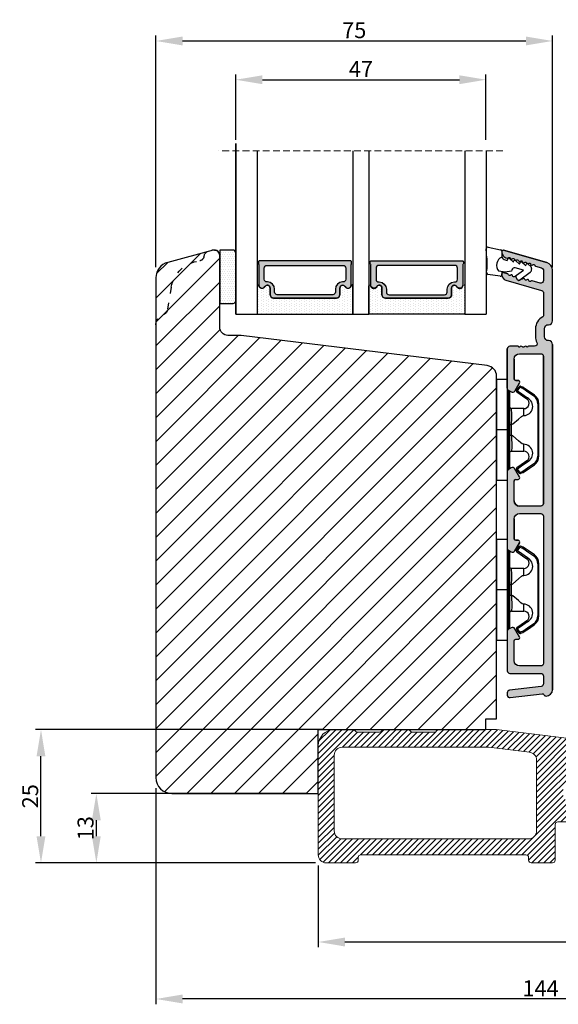
# Model space of a CAD drawing. Units: millimetres. Extents: x -603 to 4099, y -3199 to -148.
# Drawn here: x 2948 to 3049, y -2466 to -2282 of the extents above; entities that cross this region are included whole.
import ezdxf

# ---------------------------------------------------------------- set-up
doc = ezdxf.new("R2010")
doc.units = ezdxf.units.MM
doc.linetypes.add('ACAD_ISO03W100', pattern=[30, 12, -18])
doc.linetypes.add('HIDDEN', pattern=[1.905, 1.27, -0.635])
doc.layers.get('0').update_dxf_attribs({"lineweight": 0})
doc.layers.get('DEFPOINTS').update_dxf_attribs({"lineweight": 0})
for name, color, linetype, lineweight in [('05 SASH', 40, 'Continuous', 25), ('06 SASH HATCH', 40, 'Continuous', 0), ('07 GLASS', 151, 'Continuous', 25), ('09 ALUMINIUM', 55, 'Continuous', 25), ('13 GASKET', 254, 'Continuous', 25), ('14 GASKET HATCH', 254, 'Continuous', 0), ('15 CLIPS', 22, 'Continuous', 25), ('19 PV', 7, 'Continuous', 25), ('22 GLASKLODS', 22, 'Continuous', 25)]:
    doc.layers.add(name, color=color, linetype=linetype, lineweight=lineweight)
doc.styles.add('M1x1', font='arial.ttf', dxfattribs={"height": 3})
doc.dimstyles.new('M1x1', dxfattribs={"dimscale": 0, "dimtxt": 3, "dimasz": 5, "dimexe": 1, "dimexo": 2, "dimgap": 0.5, "dimtad": 1, "dimdec": 0, "dimdsep": 46, "dimtxsty": 'M1x1', "dimcen": -1, "dimclrd": 256, "dimclre": 256, "dimclrt": 256, "dimazin": 2, "dimtfac": 1, "dimtdec": 0, "dimtmove": 0, "dimatfit": 3, "dimfxl": 1, "dimtolj": 1, "dimarcsym": 0})

# ---------------------------------------------------------------- blocks, each defined once
blk = doc.blocks.new('A$C413F6CED')
at = {"layer": '05 SASH', "linetype": 'ACAD_ISO03W100', "ltscale": 0.1}
for p, q in [((-9.11, -9.04), (-9.88, -4.7)), ((-1, -16), (-1.5, -16))]:
    blk.add_line(p, q, dxfattribs=at)
for centre, radius, start, end in [((-10, -2), 2, 180, 253.3141), ((-10.86, -4.87), 1, 10, 73.3141), ((-3.2, -8), 6, 190, 263.8053), ((-3.96, -14.96), 1, 10.5825, 83.8053), ((-1.5, -14.5), 1.5, 190.5825, 270), ((-1, -15), 1, 270, 0)]:
    blk.add_arc(centre, radius, start, end, dxfattribs=at)
blk = doc.blocks.new('*D191')
at = {"lineweight": -2, "transparency": 16777216}
for p, q in [((3001.94, -2426.87), (2961.25, -2426.87)), ((2962.25, -2434.87), (2962.25, -2431.87)), ((3003.44, -2439.87), (2961.25, -2439.87))]:
    blk.add_line(p, q, dxfattribs=at)
at = {"transparency": 16777216}
for points in [[(2963.08, -2431.87), (2961.42, -2431.87), (2962.25, -2426.87)], [(2961.42, -2434.87), (2963.08, -2434.87), (2962.25, -2439.87)]]:
    blk.add_solid(points, dxfattribs=at)
at = {"layer": 'DEFPOINTS', "color": 0, "transparency": 16777216}
for p in [(2962.25, -2426.87), (3003.94, -2426.87), (3005.44, -2439.87)]:
    blk.add_point(p, dxfattribs=at)
at = {"transparency": 16777216, "insert": (2960.22, -2433.37), "char_height": 3, "attachment_point": 5, "rotation": 90, "style": 'M1x1'}
blk.add_mtext('\\A1;13', dxfattribs=at)
blk = doc.blocks.new('*D192')
at = {"lineweight": -2, "transparency": 16777216}
for p, q in [((3004.94, -2414.87), (2950.85, -2414.87)), ((2951.85, -2434.87), (2951.85, -2419.87)), ((3003.44, -2439.87), (2950.85, -2439.87))]:
    blk.add_line(p, q, dxfattribs=at)
at = {"transparency": 16777216}
for points in [[(2952.68, -2419.87), (2951.02, -2419.87), (2951.85, -2414.87)], [(2951.02, -2434.87), (2952.68, -2434.87), (2951.85, -2439.87)]]:
    blk.add_solid(points, dxfattribs=at)
at = {"layer": 'DEFPOINTS', "color": 0, "transparency": 16777216}
for p in [(2951.85, -2414.87), (3006.94, -2414.87), (3005.44, -2439.87)]:
    blk.add_point(p, dxfattribs=at)
at = {"transparency": 16777216, "insert": (2949.82, -2427.37), "char_height": 3, "attachment_point": 5, "rotation": 90, "style": 'M1x1'}
blk.add_mtext('\\A1;25', dxfattribs=at)
blk = doc.blocks.new('*D193')
at = {"lineweight": -2, "transparency": 16777216}
for p, q in [((3003.94, -2440.37), (3003.94, -2455.72)), ((3117.94, -2455.87), (3117.94, -2453.72)), ((3008.94, -2454.72), (3112.94, -2454.72))]:
    blk.add_line(p, q, dxfattribs=at)
at = {"transparency": 16777216}
for points in [[(3008.94, -2453.89), (3008.94, -2455.56), (3003.94, -2454.72)], [(3112.94, -2455.56), (3112.94, -2453.89), (3117.94, -2454.72)]]:
    blk.add_solid(points, dxfattribs=at)
at = {"layer": 'DEFPOINTS', "color": 0, "transparency": 16777216}
for p in [(3003.94, -2438.37), (3117.94, -2454.72), (3117.94, -2457.87)]:
    blk.add_point(p, dxfattribs=at)
at = {"transparency": 16777216, "insert": (3060.94, -2452.72), "char_height": 3, "attachment_point": 5, "style": 'M1x1'}
blk.add_mtext('\\A1;114', dxfattribs=at)
blk = doc.blocks.new('*D194')
at = {"lineweight": -2, "transparency": 16777216}
for p, q in [((2973.44, -2425.87), (2973.44, -2466.42)), ((3117.94, -2441.37), (3117.94, -2466.42)), ((3112.94, -2465.42), (2978.44, -2465.42))]:
    blk.add_line(p, q, dxfattribs=at)
at = {"transparency": 16777216}
for points in [[(2978.44, -2464.58), (2978.44, -2466.25), (2973.44, -2465.42)], [(3112.94, -2466.25), (3112.94, -2464.58), (3117.94, -2465.42)]]:
    blk.add_solid(points, dxfattribs=at)
at = {"layer": 'DEFPOINTS', "color": 0, "transparency": 16777216}
for p in [(2973.44, -2423.87), (3117.94, -2439.37), (2973.44, -2465.42)]:
    blk.add_point(p, dxfattribs=at)
at = {"transparency": 16777216, "insert": (3045.69, -2463.41), "char_height": 3, "attachment_point": 5, "style": 'M1x1'}
blk.add_mtext('\\A1;144', dxfattribs=at)
blk = doc.blocks.new('47 mm glas')
h = blk.add_hatch(color=256)
h.paths.add_polyline_path([(-1287.37, -1461.49), (-1287.37, -1461.17, 0.414255), (-1287.57, -1460.97), (-1304.67, -1460.97, 0.414252), (-1304.87, -1461.17), (-1304.87, -1461.49, 0.267967), (-1304.77, -1461.67), (-1304.77, -1465.52, 0.774619), (-1303.65, -1465.81, -0.774589), (-1302.67, -1466.07), (-1302.67, -1466.09), (-1302.67, -1466.09), (-1302.67, -1467.32, 0.414223), (-1302.02, -1467.97), (-1290.22, -1467.97, 0.414223), (-1289.57, -1467.32), (-1289.57, -1466.09), (-1289.57, -1466.09), (-1289.57, -1466.07, -0.774587), (-1288.6, -1465.81, 0.774619), (-1287.47, -1465.52), (-1287.47, -1461.67, 0.26796)])
h.paths.add_polyline_path([(-1266.47, -1465.52), (-1266.47, -1461.67, 0.267967), (-1266.37, -1461.49), (-1266.37, -1461.17, 0.414252), (-1266.57, -1460.97), (-1283.67, -1460.97, 0.414255), (-1283.87, -1461.17), (-1283.87, -1461.49, 0.26796), (-1283.77, -1461.67), (-1283.77, -1465.52, 0.774619), (-1282.65, -1465.81, -0.774587), (-1281.67, -1466.07), (-1281.67, -1466.09), (-1281.67, -1466.09), (-1281.67, -1467.32, 0.414223), (-1281.02, -1467.97), (-1269.22, -1467.97, 0.414223), (-1268.57, -1467.32), (-1268.57, -1466.09), (-1268.57, -1466.09), (-1268.57, -1466.07, -0.774589), (-1267.6, -1465.81, 0.774619)])
h.paths.add_polyline_path([(-1303.77, -1462.35, -0.41422), (-1303.27, -1461.85), (-1288.97, -1461.85, -0.414225), (-1288.47, -1462.35), (-1288.47, -1464.45, -0.414207), (-1288.97, -1464.95), (-1289.06, -1464.95, 0.414209), (-1290.41, -1466.3), (-1290.41, -1466.85, -0.414207), (-1290.91, -1467.35), (-1301.33, -1467.35, -0.414202), (-1301.83, -1466.85), (-1301.83, -1466.3, 0.414209), (-1303.18, -1464.95), (-1303.27, -1464.95, -0.414202), (-1303.77, -1464.45)], flags=16)
h.paths.add_polyline_path([(-1282.77, -1462.35, -0.414225), (-1282.27, -1461.85), (-1267.97, -1461.85, -0.41422), (-1267.47, -1462.35), (-1267.47, -1464.45, -0.414202), (-1267.97, -1464.95), (-1268.06, -1464.95, 0.414209), (-1269.41, -1466.3), (-1269.41, -1466.85, -0.414202), (-1269.91, -1467.35), (-1280.33, -1467.35, -0.414207), (-1280.83, -1466.85), (-1280.83, -1466.3, 0.414209), (-1282.18, -1464.95), (-1282.27, -1464.95, -0.414207), (-1282.77, -1464.45)], flags=16)
at = {"layer": '14 GASKET HATCH'}
h = blk.add_hatch(dxfattribs=at)
h.set_pattern_fill('DOTS', color=256, scale=0.3, angle=270, style=0)
h.paths.add_polyline_path([(-1287.12, -1470.97), (-1287.12, -1465.67, 0.941164), (-1287.46, -1465.65, -0.738655), (-1288.59, -1465.85, 0.78652), (-1289.57, -1466.09), (-1289.57, -1467.32, -0.414224), (-1290.22, -1467.97), (-1302.02, -1467.97, -0.414224), (-1302.67, -1467.32), (-1302.67, -1466.09, 0.78652), (-1303.66, -1465.85, -0.738655), (-1304.79, -1465.65, 0.941164), (-1305.12, -1465.67), (-1305.12, -1470.97)])
h.paths.add_polyline_path([(-1266.12, -1470.97), (-1266.12, -1465.67, 0.941164), (-1266.46, -1465.65, -0.738655), (-1267.59, -1465.85, 0.785583), (-1268.57, -1466.09), (-1268.57, -1466.09), (-1268.57, -1467.32, -0.414223), (-1269.22, -1467.97), (-1281.02, -1467.97, -0.414223), (-1281.67, -1467.32), (-1281.67, -1466.09), (-1281.67, -1466.09, 0.785583), (-1282.66, -1465.85, -0.738655), (-1283.79, -1465.65, 0.941164), (-1284.12, -1465.67), (-1284.12, -1468.32), (-1284.12, -1470.97)])
at = {"color": 7, "linetype": 'HIDDEN', "lineweight": 18}
blk.add_line((-1258.95, -1440.31), (-1312.3, -1440.31), dxfattribs=at)
at = {"layer": '07 GLASS'}
for p, q in [((-1309.12, -1440.31), (-1309.12, -1470.97)), ((-1305.12, -1440.31), (-1305.12, -1470.97)), ((-1287.12, -1440.31), (-1287.12, -1470.97)), ((-1284.12, -1440.31), (-1284.12, -1470.97)), ((-1266.12, -1440.31), (-1266.12, -1470.97)), ((-1262.12, -1440.31), (-1262.12, -1470.97)), ((-1309.12, -1470.97), (-1305.12, -1470.97)), ((-1287.12, -1470.97), (-1284.12, -1470.97)), ((-1266.12, -1470.97), (-1262.12, -1470.97))]:
    blk.add_line(p, q, dxfattribs=at)
at = {"layer": '13 GASKET'}
for points in [[(-1287.12, -1470.97), (-1287.12, -1465.67, 0.941164), (-1287.46, -1465.65, -0.738655), (-1288.59, -1465.85, 0.78652), (-1289.57, -1466.09), (-1289.57, -1467.32, -0.414225), (-1290.22, -1467.97), (-1302.02, -1467.97, -0.414225), (-1302.67, -1467.32), (-1302.67, -1466.09, 0.78652), (-1303.66, -1465.85, -0.738655), (-1304.79, -1465.65, 0.941164), (-1305.12, -1465.67), (-1305.12, -1470.97)], [(-1284.12, -1470.97), (-1284.12, -1465.67, -0.941164), (-1283.79, -1465.65, 0.738655), (-1282.66, -1465.85, -0.78652), (-1281.67, -1466.09), (-1281.67, -1467.32, 0.414225), (-1281.02, -1467.97), (-1269.22, -1467.97, 0.414225), (-1268.57, -1467.32), (-1268.57, -1466.09, -0.78652), (-1267.59, -1465.85, 0.738655), (-1266.46, -1465.65, -0.941164), (-1266.12, -1465.67), (-1266.12, -1470.97)]]:
    blk.add_lwpolyline(points, format="xyb", close=True, dxfattribs=at)
at = {"layer": '19 PV'}
for points in [[(-1290.22, -1467.97, 0.414225), (-1289.57, -1467.32), (-1289.57, -1466.07, -0.774587), (-1288.6, -1465.81, 0.774619), (-1287.47, -1465.52), (-1287.47, -1461.67, 0.26796), (-1287.37, -1461.49), (-1287.37, -1461.17, 0.414255), (-1287.57, -1460.97), (-1304.67, -1460.97, 0.414252), (-1304.87, -1461.17), (-1304.87, -1461.49, 0.267967), (-1304.77, -1461.67), (-1304.77, -1465.52, 0.774619), (-1303.65, -1465.81, -0.774589), (-1302.67, -1466.07), (-1302.67, -1467.32, 0.414225), (-1302.02, -1467.97)], [(-1281.02, -1467.97, -0.414225), (-1281.67, -1467.32), (-1281.67, -1466.07, 0.774587), (-1282.65, -1465.81, -0.774619), (-1283.77, -1465.52), (-1283.77, -1461.67, -0.26796), (-1283.87, -1461.49), (-1283.87, -1461.17, -0.414255), (-1283.67, -1460.97), (-1266.57, -1460.97, -0.414252), (-1266.37, -1461.17), (-1266.37, -1461.49, -0.267967), (-1266.47, -1461.67), (-1266.47, -1465.52, -0.774619), (-1267.6, -1465.81, 0.774589), (-1268.57, -1466.07), (-1268.57, -1467.32, -0.414225), (-1269.22, -1467.97)], [(-1303.77, -1462.35, -0.41422), (-1303.27, -1461.85), (-1288.97, -1461.85, -0.414225), (-1288.47, -1462.35), (-1288.47, -1464.45, -0.414207), (-1288.97, -1464.95), (-1289.06, -1464.95, 0.414209), (-1290.41, -1466.3), (-1290.41, -1466.85, -0.414207), (-1290.91, -1467.35), (-1301.33, -1467.35, -0.414202), (-1301.83, -1466.85), (-1301.83, -1466.3, 0.414209), (-1303.18, -1464.95), (-1303.27, -1464.95, -0.414202), (-1303.77, -1464.45)], [(-1267.47, -1462.35, 0.41422), (-1267.97, -1461.85), (-1282.27, -1461.85, 0.414225), (-1282.77, -1462.35), (-1282.77, -1464.45, 0.414207), (-1282.27, -1464.95), (-1282.18, -1464.95, -0.414209), (-1280.83, -1466.3), (-1280.83, -1466.85, 0.414207), (-1280.33, -1467.35), (-1269.91, -1467.35, 0.414202), (-1269.41, -1466.85), (-1269.41, -1466.3, -0.414209), (-1268.06, -1464.95), (-1267.97, -1464.95, 0.414202), (-1267.47, -1464.45)]]:
    blk.add_lwpolyline(points, format="xyb", close=True, dxfattribs=at)
blk = doc.blocks.new('*D196')
at = {"lineweight": -2, "transparency": 16777216}
for p, q in [((2988.44, -2304.21), (2988.44, -2291.9)), ((2993.44, -2292.9), (3030.44, -2292.9)), ((3035.44, -2304.21), (3035.44, -2291.9))]:
    blk.add_line(p, q, dxfattribs=at)
at = {"transparency": 16777216}
for points in [[(2993.44, -2292.07), (2993.44, -2293.73), (2988.44, -2292.9)], [(3030.44, -2293.73), (3030.44, -2292.07), (3035.44, -2292.9)]]:
    blk.add_solid(points, dxfattribs=at)
at = {"layer": 'DEFPOINTS', "color": 0, "transparency": 16777216}
for p in [(3035.44, -2292.9), (2988.44, -2306.21), (3035.44, -2306.21)]:
    blk.add_point(p, dxfattribs=at)
at = {"transparency": 16777216, "insert": (3011.94, -2290.9), "char_height": 3, "attachment_point": 5, "style": 'M1x1'}
blk.add_mtext('\\A1;47', dxfattribs=at)
blk = doc.blocks.new('sdasdasdDD1')
blk.add_line((-3.43, 1.29), (-3.46, -0.76))
at = {"layer": '13 GASKET'}
for p, q in [((-3.43, 1.29), (-3.54, 3.04)), ((-3.18, 3.36), (-0.84, 2.9)), ((-0.6, 2.61), (-0.6, 1.45)), ((0, 0.97), (0.41, 0.86)), ((0.41, 0.86), (0.49, 1.14)), ((0.82, 1.23), (1.56, 0.53)), ((1.56, 0.53), (1.64, 0.81)), ((1.97, 0.9), (2.71, 0.2)), ((2.71, 0.2), (2.8, 0.48)), ((3.13, 0.57), (3.87, -0.14)), ((3.87, -0.14), (3.95, 0.15)), ((4.28, 0.24), (4.89, -0.34)), ((-3.47, -1.43), (-3.46, -0.76)), ((-0.94, -2.08), (-3.22, -1.73)), ((-0.01, -1.31), (-1.19, -1.11)), ((-0.6, -1.21), (-0.6, -1.78)), ((1.19, -1.14), (-0.01, -1.31)), ((1.27, -0.85), (1.19, -1.14)), ((3.44, -0.95), (1.89, -0.5)), ((2.12, -1.91), (3.44, -0.95)), ((4.69, -1.39), (2.77, -2.8)), ((4.97, -0.64), (4.8, -1.23)), ((2.35, -2.74), (2.06, -2.33))]:
    blk.add_line(p, q, dxfattribs=at)
for centre, radius, start, end in [((-3.24, 3.06), 0.3, 79.0287, 183.7861), ((-0.9, 2.61), 0.3, 359, 79.0287), ((0, 0), 1.62, 112.5405, 223.0542), ((0, 0), 1.62, 112.5405, 223.0542), ((0.28, 1.93), 1, 205.8358, 254.0168), ((0.68, 1.09), 0.2, 46.2991, 164.0426), ((1.83, 0.76), 0.2, 46.2989, 164.0423), ((2.99, 0.43), 0.2, 46.2986, 164.0421), ((4.14, 0.1), 0.2, 46.2996, 164.0431), ((-3.17, -1.43), 0.3, 179, 261.3147), ((-0.9, -1.78), 0.3, 261.3147, 0), ((1.75, -0.99), 0.5, 73.9886, 163.9886), ((4.51, -1.15), 0.3, 306.3058, 344), ((4.68, -0.56), 0.3, 344, 46.2597), ((2.3, -2.16), 0.3, 126.2994, 216.3488), ((2.6, -2.56), 0.3, 216.3488, 306.3058)]:
    blk.add_arc(centre, radius, start, end, dxfattribs=at)
blk = doc.blocks.new('b')
at = {"layer": '15 CLIPS'}
for p, q in [((1725.67, -2993.35), (1725.67, -2991.35)), ((1744.67, -2991.35), (1725.67, -2991.35)), ((1735.17, -2993.35), (1735.17, -2991.35)), ((1744.67, -2991.35), (1744.67, -2993.35)), ((1735.17, -2993.35), (1725.67, -2993.35)), ((1744.67, -2993.35), (1735.17, -2993.35)), ((1727.77, -2995.08), (1727.88, -2995.25)), ((1727.97, -2993.55), (1735.17, -2993.55)), ((1735.17, -2993.75), (1728.17, -2993.75)), ((1731.17, -2994.15), (1731.17, -2996.45)), ((1734.16, -2993.75), (1734.16, -2994.15)), ((1734.16, -2994.15), (1736.19, -2994.15)), ((1735.17, -2993.55), (1742.37, -2993.55)), ((1742.17, -2993.75), (1735.17, -2993.75)), ((1736.19, -2993.75), (1736.19, -2994.15)), ((1739.17, -2996.45), (1739.17, -2994.15)), ((1742.47, -2995.25), (1742.58, -2995.08)), ((1731.17, -2996.45), (1732.48, -2996.45)), ((1737.87, -2996.45), (1739.17, -2996.45)), ((1740.07, -2999.1), (1730.28, -2999.1)), ((1730.28, -2999.1), (1730.28, -2999.3)), ((1730.28, -2999.3), (1740.07, -2999.3)), ((1740.07, -2999.1), (1740.07, -2999.3))]:
    blk.add_line(p, q, dxfattribs=at)
at = {"layer": '15 CLIPS', "flags": 128}
for points in [[(1727.77, -2995.08), (1727.37, -2995.36), (1727.06, -2995.57)], [(1727.17, -2995.74), (1727.57, -2995.46), (1727.88, -2995.25)], [(1727.88, -2995.25), (1728.61, -2996.3), (1729.19, -2997.13)], [(1729.35, -2997.02), (1728.62, -2995.96), (1728.04, -2995.13)], [(1734.16, -2994.15), (1734.16, -2994.15), (1733.51, -2994.16), (1732.58, -2994.18), (1731.83, -2994.18), (1731.34, -2994.17), (1731.17, -2994.15), (1731.17, -2994.15)], [(1732.48, -2996.45), (1732.55, -2996.17), (1732.72, -2995.88), (1733.13, -2995.44), (1734.06, -2994.42), (1734.16, -2994.15)], [(1736.19, -2994.15), (1736.29, -2994.42), (1737.22, -2995.44), (1737.71, -2996), (1737.83, -2996.23), (1737.87, -2996.45)], [(1742.3, -2995.13), (1741.57, -2996.19), (1741, -2997.02)], [(1741.16, -2997.13), (1741.89, -2996.08), (1742.47, -2995.25)], [(1742.47, -2995.25), (1742.4, -2995.2), (1742.34, -2995.16), (1742.31, -2995.14), (1742.3, -2995.13)], [(1742.47, -2995.25), (1742.86, -2995.52), (1743.17, -2995.74)], [(1743.29, -2995.57), (1742.89, -2995.3), (1742.58, -2995.08)], [(1727.17, -2995.74), (1727.1, -2995.76), (1727.03, -2995.79), (1727, -2995.8), (1726.99, -2995.8)], [(1726.99, -2995.8), (1727.09, -2996.09), (1727.17, -2996.32)], [(1727.17, -2995.74), (1727.13, -2995.67), (1727.09, -2995.61), (1727.07, -2995.58), (1727.06, -2995.57)], [(1727.36, -2996.25), (1727.26, -2995.96), (1727.17, -2995.74)], [(1727.36, -2996.25), (1727.28, -2996.28), (1727.21, -2996.3), (1727.18, -2996.31), (1727.17, -2996.32)], [(1727.17, -2996.32), (1727.18, -2996.34), (1727.19, -2996.36)], [(1727.36, -2996.25), (1727.29, -2996.3), (1727.23, -2996.34), (1727.2, -2996.36), (1727.19, -2996.36)], [(1727.19, -2996.36), (1728, -2997.53), (1728.63, -2998.44)], [(1728.8, -2998.32), (1727.99, -2997.16), (1727.36, -2996.25)], [(1741.16, -2997.13), (1741.1, -2997.09), (1741.07, -2997.07), (1741.04, -2997.05), (1741.02, -2997.04), (1741.01, -2997.03), (1741, -2997.02)], [(1742.99, -2996.25), (1742.18, -2997.41), (1741.55, -2998.32)], [(1741.72, -2998.44), (1742.52, -2997.28), (1743.15, -2996.36)], [(1743.17, -2995.74), (1743.07, -2996.02), (1742.99, -2996.25)], [(1742.99, -2996.25), (1743.07, -2996.28), (1743.14, -2996.3), (1743.17, -2996.31), (1743.18, -2996.32)], [(1743.15, -2996.36), (1743.17, -2996.34), (1743.18, -2996.32)], [(1743.17, -2995.74), (1743.22, -2995.67), (1743.26, -2995.61), (1743.28, -2995.58), (1743.29, -2995.57)], [(1743.17, -2995.74), (1743.25, -2995.76), (1743.32, -2995.79), (1743.35, -2995.8), (1743.36, -2995.8)], [(1743.18, -2996.32), (1743.28, -2996.03), (1743.36, -2995.8)], [(1728.8, -2998.32), (1728.74, -2998.37), (1728.71, -2998.39), (1728.68, -2998.41), (1728.66, -2998.42), (1728.65, -2998.43), (1728.63, -2998.44)], [(1741.55, -2998.32), (1741.61, -2998.37), (1741.64, -2998.39), (1741.67, -2998.41), (1741.69, -2998.42), (1741.7, -2998.43), (1741.72, -2998.44)]]:
    blk.add_lwpolyline(points, dxfattribs=at)
at = {"layer": '15 CLIPS'}
for centre, radius, start, end in [((1727.77, -2993.55), 0.2, 359.9761, 90.0164), ((1742.57, -2993.55), 0.2, 89.9956, 179.9947), ((1727.88, -2995.25), 0.2, 34.7392, 124.7514), ((1676.56, -2921.09), 90.18, 304.6842, 304.8113), ((1728.17, -2993.55), 0.2, 180.0071, 270.0025), ((1730.77, -2994.15), 0.4, 0.0062, 89.9949), ((1737.68, -2967.45), 26.74, 266.7964, 273.2036), ((1739.57, -2994.15), 0.4, 90.0051, 179.9938), ((1742.17, -2993.55), 0.2, 269.9854, 0.0221), ((1742.47, -2995.25), 0.2, 55.247, 145.2623), ((1727.17, -2995.74), 0.2, 124.7426, 199.7692), ((1730.75, -2996.4), 1.73, 204.9766, 358.4963), ((1658.8, -2895.49), 123.64, 304.7014, 304.7941), ((1730.17, -2996.45), 1, 214.7471, 359.9994), ((1739.6, -2996.4), 1.73, 181.605, 334.9221), ((1740.17, -2996.45), 1, 180.0019, 325.2516), ((1664.02, -3110.26), 138.69, 55.211, 55.2936), ((1743.17, -2995.74), 0.2, 340.263, 55.2253), ((1730.28, -2997.3), 2, 214.7451, 270.002), ((1730.28, -2997.3), 1.8, 214.7737, 269.9737), ((1740.07, -2997.3), 1.8, 270.0298, 325.2228), ((1740.07, -2997.3), 2, 270.0019, 325.2511)]:
    blk.add_arc(centre, radius, start, end, dxfattribs=at)
blk = doc.blocks.new('*D197')
at = {"lineweight": -2, "transparency": 16777216}
for p, q in [((2973.44, -2328.08), (2973.44, -2284.63)), ((2978.44, -2285.63), (3042.94, -2285.63)), ((3047.94, -2328.08), (3047.94, -2284.63))]:
    blk.add_line(p, q, dxfattribs=at)
at = {"transparency": 16777216}
for points in [[(2978.44, -2284.79), (2978.44, -2286.46), (2973.44, -2285.63)], [(3042.94, -2286.46), (3042.94, -2284.79), (3047.94, -2285.63)]]:
    blk.add_solid(points, dxfattribs=at)
at = {"layer": 'DEFPOINTS', "color": 0, "transparency": 16777216}
for p in [(3047.94, -2285.63), (2973.44, -2330.08), (3047.94, -2330.08)]:
    blk.add_point(p, dxfattribs=at)
at = {"transparency": 16777216, "insert": (3010.69, -2283.6), "char_height": 3, "attachment_point": 5, "style": 'M1x1'}
blk.add_mtext('\\A1;75', dxfattribs=at)

msp = doc.modelspace()

# ---------------------------------------------------------------- hatches: boundary and pattern name
h = msp.add_hatch()
h.set_pattern_fill('ANSI31', color=256, scale=0.25, style=0)
h.set_pattern_definition([(45, (375.2823, 0), (-0.561266, 0.561266), [])])
h.paths.add_polyline_path([(3054.9429, -2424.3213), (3054.9429, -2418.3455), (3054.9429, -2418.3416, 0.3781057), (3053.6257, -2416.8567), (3037.4429, -2414.8697), (3035.4429, -2414.8697), (3026.6089, -2414.8697), (3026.6082, -2414.8697, 0.26758439), (3026.1759, -2415.1197, -0.26794919), (3025.7429, -2415.3697), (3021.6089, -2415.3697, -0.26794919), (3021.1759, -2415.1197, 0.26794863), (3020.7429, -2414.8697), (3016.3089, -2414.8697, 0.26794919), (3015.8759, -2415.1197, -0.26794919), (3015.4429, -2415.3697), (3011.3089, -2415.3697, -0.26794919), (3010.8759, -2415.1197, 0.26794704), (3010.4429, -2414.8697), (3006.9429, -2414.8697, 0.41421307), (3003.9429, -2417.8697), (3003.9429, -2438.3697, 0.41421356), (3005.4429, -2439.8697), (3010.9429, -2439.8697, 0.41421356), (3011.4429, -2439.3697), (3011.4429, -2438.8697, -0.41421356), (3011.9429, -2438.3697), (3042.9429, -2438.3697, -0.41421356), (3043.4429, -2438.8697), (3043.4429, -2439.3697, 0.41421356), (3043.9429, -2439.8697), (3047.9429, -2439.8697, 0.41421356), (3048.4429, -2439.3697), (3048.4429, -2432.6829), (3048.4429, -2432.6697, -0.41421356), (3048.9429, -2432.1697), (3051.9429, -2432.1697, -0.41421356), (3052.4429, -2432.6697), (3052.4429, -2432.6829), (3052.4429, -2439.3697, 0.41421356), (3052.9429, -2439.8697), (3057.4429, -2439.8697, 0.41421356), (3057.9429, -2439.3697), (3057.9429, -2436.1738, -0.44784536), (3058.4995, -2435.677), (3081.4995, -2438.2975, -0.38136299), (3081.9429, -2438.7943), (3081.9429, -2439.3697, 0.41421291), (3082.4429, -2439.8697), (3085.4429, -2439.8697, 0.41421427), (3085.9429, -2439.3697), (3085.9429, -2438.8697, -0.41421356), (3086.4429, -2438.3697), (3089.4429, -2438.3697, -0.41421356), (3089.9429, -2438.8697), (3089.9429, -2439.3697, 0.41421358), (3090.4429, -2439.8697), (3098.4429, -2439.8697, 0.41421354), (3098.9429, -2439.3697), (3098.9429, -2438.8697, -0.41421337), (3099.4429, -2438.3697), (3109.4429, -2438.3697, -0.41421376), (3109.9429, -2438.8697), (3109.9429, -2439.3697, 0.41421356), (3110.4429, -2439.8697), (3117.4429, -2439.8697, 0.41421356), (3117.9429, -2439.3697), (3117.9429, -2438.4995), (3117.9429, -2437.6582), (3117.9429, -2437.6559, 0.37754928), (3117.5038, -2437.1619), (3082.8819, -2432.9109, -0.37886611), (3082.4429, -2432.4146), (3082.4429, -2432.2751, 0.37886611), (3082.0038, -2431.7788), (3055.8033, -2428.5618, -0.24871137), (3055.4194, -2428.2934, 0.2815015), (3054.9743, -2428.0213), (3050.4429, -2428.0213, -0.41421356), (3049.9429, -2427.5213), (3049.9429, -2425.3213, -0.41421356), (3050.4429, -2424.8213), (3054.4429, -2424.8213, 0.41286451), (3054.9429, -2424.3236)])
h.paths.add_polyline_path([(3006.9429, -2433.8697), (3006.9429, -2419.6697, -0.41421356), (3008.4429, -2418.1697), (3036.0103, -2418.1697), (3043.6257, -2419.1048, -0.37886611), (3044.9429, -2420.5936), (3044.9429, -2433.8697, -0.41421356), (3043.4429, -2435.3697), (3008.4429, -2435.3697, -0.41421356)], flags=16)
at = {"layer": '06 SASH HATCH'}
h = msp.add_hatch(dxfattribs=at)
h.set_pattern_fill('ANSI31', color=256, style=0)
h.set_pattern_definition([(45, (131.689, -1556.599), (-2.245064, 2.245064), [])])
h.paths.add_polyline_path([(3037.4429, -2412.8697), (3037.4429, -2348.5328, 0.37886611), (3035.6866, -2346.5477), (2989.4429, -2340.8697), (2986.9429, -2340.8697, -0.41421356), (2985.4429, -2339.3697), (2985.4429, -2325.8697, 0.41421356), (2984.4429, -2324.8697, 0.06554346), (2984.184, -2324.9038), (2982.9681, -2325.2296, 0.17133164), (2982.4684, -2326.0942, -0.33082903), (2981.5933, -2326.9048, 0.33365115), (2976.3319, -2331.8278), (2975.5663, -2336.1697, -0.28350938), (2974.8686, -2336.9539, 0.33127089), (2973.4429, -2338.8697), (2973.4429, -2423.8697, 0.41421356), (2976.4429, -2426.8697), (3003.9429, -2426.8697), (3003.9429, -2414.8697), (3035.4429, -2414.8697), (3035.4429, -2412.8697)])
h.paths.add_polyline_path([(2976.3319, -2331.8278, -0.33365115), (2981.5933, -2326.9048, 0.33082903), (2982.4684, -2326.0942, -0.17133164), (2982.9681, -2325.2296), (2975.6664, -2327.1861, 0.33945426), (2973.4429, -2330.0839), (2973.4429, -2338.8697, -0.33127089), (2974.8686, -2336.9539, 0.28350938), (2975.5663, -2336.1697)], flags=16)
at = {"layer": '09 ALUMINIUM'}
msp.add_hatch(color=256, dxfattribs=at).paths.add_polyline_path([(3047.9429, -2342.6197, 0.41421356), (3047.1929, -2341.8697, -0.41421356), (3046.4429, -2341.1197), (3046.4429, -2339.6197, -0.41421356), (3047.1929, -2338.8697, 0.41421356), (3047.9429, -2338.1197), (3047.9429, -2328.6419, 0.32787341), (3046.8911, -2327.2105), (3046.8883, -2327.2097), (3046.8563, -2327.2005), (3038.7618, -2324.8794, 0.49858161), (3038.4429, -2325.1197), (3038.4429, -2325.3348, 0.33459532), (3039.1672, -2326.296), (3039.4122, -2326.3663, 0.28871552), (3039.6374, -2326.3008, -0.62994079), (3040.0189, -2326.4102, 0.62994079), (3040.4004, -2326.5196, -0.62994079), (3040.7819, -2326.629, 0.14690978), (3040.838, -2326.7425, -0.24066488), (3041.0124, -2326.7946), (3041.0181, -2326.8), (3041.0289, -2326.8103, 0.17889373), (3041.1634, -2326.7384, -0.62994079), (3041.5449, -2326.8478, 0.62994079), (3041.9264, -2326.9572, -0.62994079), (3042.3079, -2327.0666, 0.62994079), (3042.6893, -2327.176, -0.62994079), (3043.0708, -2327.2853, 0.15908696), (3043.1342, -2327.4063, -0.2552771), (3043.3195, -2327.4561), (3043.3256, -2327.462), (3043.3286, -2327.4649, 0.16605696), (3043.4523, -2327.3947, -0.62994079), (3043.8338, -2327.5041, 0.62994079), (3044.2153, -2327.6135, -0.62994079), (3044.5968, -2327.7229, 0.28871552), (3044.7531, -2327.8978), (3045.3269, -2328.0623), (3045.9007, -2328.2268, -0.32296899), (3046.2429, -2328.7013), (3046.2429, -2330.5738, -0.49858161), (3045.6051, -2331.0544), (3044.1114, -2330.6266, 0.28871552), (3043.8862, -2330.6921, -0.62994079), (3043.5047, -2330.5827, 0.62994079), (3043.1232, -2330.4733, -0.62994079), (3042.7417, -2330.3639, 0.62994079), (3042.3602, -2330.2545, -0.35730732), (3042.0849, -2330.2986), (3042.0003, -2330.3607), (3041.8128, -2330.4985, -0.41399333), (3041.3935, -2330.4345), (3041.0972, -2330.0318), (3041.0971, -2330.0318, -0.25145936), (3041.0571, -2329.7508, 0.28565194), (3040.8343, -2329.8169, -0.62994079), (3040.4528, -2329.7075, 0.62994079), (3040.0713, -2329.5982, -0.62994079), (3039.6898, -2329.4888, 0.28871552), (3039.5335, -2329.3139), (3038.7618, -2329.0926, 0.49858161), (3038.4429, -2329.3329), (3038.4429, -2329.4782), (3038.4429, -2329.548, 0.33459532), (3039.1672, -2330.5093), (3045.9007, -2332.4401, -0.32296899), (3046.2429, -2332.9145), (3046.2429, -2337.2323, -0.28807144), (3046.1297, -2337.4124, 0.28807144), (3044.7429, -2339.6197), (3044.7429, -2341.1212, 0.11444446), (3044.993, -2342.1996, -0.55496587), (3044.544, -2342.9197), (3043.4452, -2342.9197, 0.41421356), (3043.2452, -2343.1197), (3043.128, -2343.1197, 0.59883665), (3042.6052, -2343.0397, -0.23606798), (3042.4452, -2343.1197, -0.23606798), (3042.2852, -2343.0397, 0.59883665), (3041.7623, -2343.1197), (3041.6452, -2343.1197, 0.41421356), (3041.4452, -2342.9197), (3039.9429, -2342.9197, 0.41421356), (3039.4429, -2343.4197), (3039.4429, -2350.781, 0.26794919), (3039.6929, -2351.2141), (3040.1929, -2351.5027, 0.41421356), (3040.8759, -2351.3197), (3041.7494, -2349.8068, 0.57735027), (3041.4681, -2349.3197), (3041.0429, -2349.3197, -0.41421356), (3040.7429, -2349.0197), (3040.7429, -2345.3197, -0.41421356), (3041.7429, -2344.3197), (3045.7429, -2344.3197, -0.41421356), (3046.2429, -2344.8197), (3046.2429, -2372.4197, -0.41421356), (3045.7429, -2372.9197), (3041.7429, -2372.9197, -0.41421356), (3040.7429, -2371.9197), (3040.7429, -2368.2197, -0.41421356), (3041.0429, -2367.9197), (3041.4681, -2367.9197, 0.57735027), (3041.7494, -2367.4326), (3040.8759, -2365.9197, 0.41421356), (3040.1929, -2365.7367), (3039.6929, -2366.0254, 0.26794919), (3039.4429, -2366.4584), (3039.4429, -2380.781, 0.26794919), (3039.6929, -2381.2141), (3039.9042, -2381.3361), (3040.1929, -2381.5027, 0.41421356), (3040.8759, -2381.3197), (3041.7494, -2379.8068, 0.57735027), (3041.4681, -2379.3197), (3041.0429, -2379.3197, -0.41421356), (3040.7429, -2379.0197), (3040.7429, -2375.3197, -0.41421356), (3041.7429, -2374.3197), (3045.7429, -2374.3197, -0.41421356), (3046.2429, -2374.8197), (3046.2429, -2402.4197, -0.41421356), (3045.7429, -2402.9197), (3041.7429, -2402.9197, -0.41421356), (3040.7429, -2401.9197), (3040.7429, -2398.2197, -0.41421356), (3041.0429, -2397.9197), (3041.4681, -2397.9197, 0.57735027), (3041.7494, -2397.4326), (3040.876, -2395.92), (3040.8759, -2395.9197, 0.41421356), (3040.1929, -2395.7367), (3039.6929, -2396.0254, 0.26794919), (3039.4429, -2396.4584), (3039.4429, -2403.8197, 0.41421356), (3039.9429, -2404.3197), (3045.7429, -2404.3197, -0.41421356), (3046.2429, -2404.8197), (3046.2429, -2406.2473, -0.37886611), (3045.8038, -2406.7436), (3042.8446, -2407.107), (3039.8819, -2407.4707, 0.37886611), (3039.4429, -2407.967), (3039.4429, -2408.37, 0.45046715), (3040.0038, -2408.8663), (3045.9936, -2408.1308, -0.31696499), (3046.2983, -2408.294, 0.28455232), (3046.7468, -2408.5697, 0.41325216), (3047.9429, -2407.3697)])
at = {"layer": '14 GASKET HATCH', "linetype": 'ByBlock'}
h = msp.add_hatch(dxfattribs=at)
h.set_pattern_fill('DOTS', color=256, scale=0.25, angle=360, style=0)
h.set_pattern_definition([(360, (-325.12534, -1570.80478), (0.1984375, 0.396875), [0, -0.396875])])
h.paths.add_polyline_path([(2988.4429, -2325.3697), (2988.4429, -2334.3697, -0.41421356), (2987.9429, -2334.8697), (2985.4429, -2334.8697), (2985.4429, -2324.9129), (2985.4429, -2324.8697), (2987.9429, -2324.8697, -0.41421356)])

# ---------------------------------------------------------------- linework, layer by layer
at = {"color": 4, "lineweight": -2}
for p, q in [((3038.7618, -2324.8794), (3046.8563, -2327.2005)), ((3038.7618, -2324.8794), (3046.8911, -2327.2105)), ((3038.4429, -2329.548), (3038.4429, -2329.3329)), ((3038.7618, -2329.0926), (3039.5335, -2329.3139)), ((3047.9429, -2342.6197), (3047.9429, -2407.3697)), ((3039.4429, -2350.781), (3039.4429, -2343.4197)), ((3046.2429, -2372.4197), (3046.2429, -2344.8197)), ((3040.7429, -2345.3197), (3040.7429, -2349.0197)), ((3041.7494, -2349.8068), (3040.8759, -2351.3197)), ((3041.0429, -2349.3197), (3041.4681, -2349.3197)), ((3040.1929, -2351.5027), (3039.6929, -2351.2141)), ((3039.4429, -2366.4584), (3039.4429, -2380.781)), ((3040.1929, -2365.7367), (3039.6929, -2366.0254)), ((3041.7494, -2367.4326), (3040.8759, -2365.9197)), ((3040.7429, -2371.9197), (3040.7429, -2368.2197)), ((3041.0429, -2367.9197), (3041.4681, -2367.9197)), ((3040.7429, -2375.3197), (3040.7429, -2379.0197)), ((3046.2429, -2374.8197), (3046.2429, -2402.4197)), ((3041.7494, -2379.8068), (3040.8759, -2381.3197)), ((3041.0429, -2379.3197), (3041.4681, -2379.3197)), ((3041.7494, -2397.4326), (3040.8759, -2395.9197))]:
    msp.add_line(p, q, dxfattribs=at)
msp.add_line((3039.4429, -2350.781), (3039.4429, -2366.4584))
msp.add_lwpolyline([(3053.6257, -2416.8567), (3037.4429, -2414.8697), (3035.4429, -2414.8697), (3026.6089, -2414.8697), (3026.6082, -2414.8697, 0.26758439), (3026.1759, -2415.1197, -0.26794919), (3025.7429, -2415.3697), (3021.6089, -2415.3697, -0.26794919), (3021.1759, -2415.1197, 0.26794863), (3020.7429, -2414.8697), (3016.3089, -2414.8697, 0.26794919), (3015.8759, -2415.1197, -0.26794919), (3015.4429, -2415.3697), (3011.3089, -2415.3697, -0.26794919), (3010.8759, -2415.1197, 0.26794704), (3010.4429, -2414.8697), (3006.9429, -2414.8697, 0.41421307), (3003.9429, -2417.8697), (3003.9429, -2438.3697, 0.41421356), (3005.4429, -2439.8697), (3010.9429, -2439.8697, 0.41421356), (3011.4429, -2439.3697), (3011.4429, -2438.8697, -0.41421356), (3011.9429, -2438.3697), (3042.9429, -2438.3697, -0.41421356), (3043.4429, -2438.8697), (3043.4429, -2439.3697, 0.41421356), (3043.9429, -2439.8697), (3047.9429, -2439.8697, 0.41421356), (3048.4429, -2439.3697), (3048.4429, -2432.6829), (3048.4429, -2432.6697, -0.41421356), (3048.9429, -2432.1697), (3051.9429, -2432.1697, -0.41421356)], format="xyb")
msp.add_lwpolyline([(3006.9429, -2433.8697), (3006.9429, -2419.6697, -0.41421356), (3008.4429, -2418.1697), (3036.0103, -2418.1697), (3043.6257, -2419.1048, -0.37886611), (3044.9429, -2420.5936), (3044.9429, -2433.8697, -0.41421356), (3043.4429, -2435.3697), (3008.4429, -2435.3697, -0.41421356)], format="xyb", close=True)
for centre, radius, start, end in [((3039.4429, -2325.3348), 1, 180, 254), ((3038.6929, -2329.3329), 0.25, 74, 180), ((3039.4429, -2329.548), 1, 180, 254), ((3041.0429, -2349.0197), 0.3, 180, 270), ((3041.4681, -2349.6444), 0.3247, 330, 90), ((3039.9429, -2350.781), 0.5, 180, 240), ((3040.4429, -2351.0697), 0.5, 240, 330), ((3039.9429, -2366.4584), 0.5, 120, 180), ((3040.4429, -2366.1697), 0.5, 30, 120), ((3041.0429, -2368.2197), 0.3, 90, 180), ((3041.4681, -2367.595), 0.3247, 270, 30), ((3041.7429, -2371.9197), 1, 180, 270), ((3041.0429, -2379.0197), 0.3, 180, 270), ((3041.4681, -2379.6444), 0.3247, 330, 90), ((3040.4429, -2381.0697), 0.5, 240, 330), ((3040.4429, -2396.1697), 0.5, 30, 120)]:
    msp.add_arc(centre, radius, start, end, dxfattribs=at)
at = {"layer": '05 SASH'}
msp.add_lwpolyline([(3037.4429, -2412.8697), (3037.4429, -2348.5328, 0.37886611), (3035.6866, -2346.5477), (2989.4429, -2340.8697), (2986.9429, -2340.8697, -0.41421356), (2985.4429, -2339.3697), (2985.4429, -2325.8697, 0.49314543), (2984.184, -2324.9038), (2975.6664, -2327.1861, 0.33945426), (2973.4429, -2330.0839), (2973.4429, -2423.8697, 0.41421356), (2976.4429, -2426.8697), (3003.9429, -2426.8697), (3003.9429, -2414.8697), (3035.4429, -2414.8697), (3035.4429, -2412.8697)], format="xyb", close=True, dxfattribs=at)
at = {"layer": '07 GLASS'}
for p, q in [((2988.4429, -2336.8697), (2988.4429, -2304.8697)), ((2988.4429, -2304.8697), (2988.4429, -2336.8697)), ((2988.4429, -2336.8697), (2988.4429, -2304.8697)), ((2988.4429, -2304.8697), (2988.4429, -2336.8697))]:
    msp.add_line(p, q, dxfattribs=at)
at = {"layer": '09 ALUMINIUM'}
msp.add_lwpolyline([(3047.9429, -2407.3697), (3047.9429, -2342.6197, 0.41421356), (3047.1929, -2341.8697, -0.41421356), (3046.4429, -2341.1197), (3046.4429, -2339.6197, -0.41421356), (3047.1929, -2338.8697, 0.41421356), (3047.9429, -2338.1197), (3047.9429, -2328.6419, 0.32787341), (3046.8911, -2327.2105), (3046.8563, -2327.2005), (3038.7618, -2324.8794, 0.49858161), (3038.4429, -2325.1197), (3038.4429, -2325.3348, 0.33459532), (3039.1672, -2326.296), (3039.4122, -2326.3663, 0.28871552), (3039.6374, -2326.3008, -0.62994079), (3040.0189, -2326.4102, 0.62994079), (3040.4004, -2326.5196, -0.62994079), (3040.7819, -2326.629, 0.14690978), (3040.838, -2326.7425, -0.24066488), (3041.0124, -2326.7946), (3041.0289, -2326.8103, 0.17889373), (3041.1634, -2326.7384, -0.62994079), (3041.5449, -2326.8478, 0.62994079), (3041.9264, -2326.9572, -0.62994079), (3042.3079, -2327.0666, 0.62994079), (3042.6893, -2327.176, -0.62994079), (3043.0708, -2327.2853, 0.15908696), (3043.1342, -2327.4063, -0.2552771), (3043.3195, -2327.4561), (3043.3286, -2327.4649, 0.16605696), (3043.4523, -2327.3947, -0.62994079), (3043.8338, -2327.5041, 0.62994079), (3044.2153, -2327.6135, -0.62994079), (3044.5968, -2327.7229, 0.28871552), (3044.7531, -2327.8978), (3045.9007, -2328.2268, -0.32296899), (3046.2429, -2328.7013), (3046.2429, -2330.5738, -0.49858161), (3045.6051, -2331.0544), (3044.1114, -2330.6266, 0.28871552), (3043.8862, -2330.6921, -0.62994079), (3043.5047, -2330.5827, 0.62994079), (3043.1232, -2330.4733, -0.62994079), (3042.7417, -2330.3639, 0.62994079), (3042.3602, -2330.2545, -0.35730732), (3042.0849, -2330.2986), (3041.8128, -2330.4985, -0.41399333), (3041.3935, -2330.4345), (3041.0971, -2330.0318, -0.25145936), (3041.0571, -2329.7508, 0.28565194), (3040.8343, -2329.8169, -0.62994079), (3040.4528, -2329.7075, 0.62994079), (3040.0713, -2329.5982, -0.62994079), (3039.6898, -2329.4888, 0.28871552), (3039.5335, -2329.3139), (3038.7618, -2329.0926, 0.49858161), (3038.4429, -2329.3329), (3038.4429, -2329.4782), (3038.4429, -2329.548, 0.33459532), (3039.1672, -2330.5093), (3045.9007, -2332.4401, -0.32296899), (3046.2429, -2332.9145), (3046.2429, -2337.2323, -0.28807144), (3046.1297, -2337.4124, 0.28807144), (3044.7429, -2339.6197), (3044.7429, -2341.1212, 0.11444446), (3044.993, -2342.1996, -0.55496587), (3044.544, -2342.9197), (3043.4452, -2342.9197, 0.41421356), (3043.2452, -2343.1197), (3043.128, -2343.1197, 0.59883665), (3042.6052, -2343.0397, -0.23606798), (3042.4452, -2343.1197, -0.23606798), (3042.2852, -2343.0397, 0.59883665), (3041.7623, -2343.1197), (3041.6452, -2343.1197, 0.41421356), (3041.4452, -2342.9197), (3039.9429, -2342.9197, 0.41421356), (3039.4429, -2343.4197), (3039.4429, -2350.781, 0.26794919), (3039.6929, -2351.2141), (3040.1929, -2351.5027, 0.41421356), (3040.8759, -2351.3197), (3041.7494, -2349.8068, 0.57735027), (3041.4681, -2349.3197), (3041.0429, -2349.3197, -0.41421356), (3040.7429, -2349.0197), (3040.7429, -2345.3197, -0.41421356), (3041.7429, -2344.3197), (3045.7429, -2344.3197, -0.41421356), (3046.2429, -2344.8197), (3046.2429, -2372.4197, -0.41421356), (3045.7429, -2372.9197), (3041.7429, -2372.9197, -0.41421356), (3040.7429, -2371.9197), (3040.7429, -2368.2197, -0.41421356), (3041.0429, -2367.9197), (3041.4681, -2367.9197, 0.57735027), (3041.7494, -2367.4326), (3040.8759, -2365.9197, 0.41421356), (3040.1929, -2365.7367), (3039.6929, -2366.0254, 0.26794919), (3039.4429, -2366.4584), (3039.4429, -2380.781, 0.26794919), (3039.6929, -2381.2141), (3040.1929, -2381.5027, 0.41421356), (3040.8759, -2381.3197), (3041.7494, -2379.8068, 0.57735027), (3041.4681, -2379.3197), (3041.0429, -2379.3197, -0.41421356), (3040.7429, -2379.0197), (3040.7429, -2375.3197, -0.41421356), (3041.7429, -2374.3197), (3045.7429, -2374.3197, -0.41421356), (3046.2429, -2374.8197), (3046.2429, -2402.4197, -0.41421356), (3045.7429, -2402.9197), (3041.7429, -2402.9197, -0.41421356), (3040.7429, -2401.9197), (3040.7429, -2398.2197, -0.41421356), (3041.0429, -2397.9197), (3041.4681, -2397.9197, 0.57735027), (3041.7494, -2397.4326), (3040.8759, -2395.9197, 0.41421356), (3040.1929, -2395.7367), (3039.6929, -2396.0254, 0.26794919), (3039.4429, -2396.4584), (3039.4429, -2403.8197, 0.41421356), (3039.9429, -2404.3197), (3045.7429, -2404.3197, -0.41421356), (3046.2429, -2404.8197), (3046.2429, -2406.2473, -0.37886611), (3045.8038, -2406.7436), (3039.8819, -2407.4707, 0.37886611), (3039.4429, -2407.967), (3039.4429, -2408.37, 0.45046715), (3040.0038, -2408.8663), (3045.9936, -2408.1308, -0.31696499), (3046.2983, -2408.294, 0.28455232), (3046.7468, -2408.5697, 0.41325216)], format="xyb", close=True, dxfattribs=at)
at = {"layer": '13 GASKET', "linetype": 'ByBlock'}
for p, q in [((2987.9429, -2324.8697), (2985.4429, -2324.8697)), ((2985.4429, -2324.8697), (2985.4429, -2334.8697)), ((2988.4429, -2325.8835), (2988.4429, -2325.3697)), ((2988.4429, -2334.3697), (2988.4429, -2325.8835)), ((2985.4429, -2334.8697), (2987.9429, -2334.8697))]:
    msp.add_line(p, q, dxfattribs=at)
for centre, start, end in [((2987.9429, -2325.3697), 0, 90), ((2987.9429, -2325.3697), 0, 90), ((2987.9429, -2334.3697), 270, 0), ((2987.9429, -2334.3697), 270, 0)]:
    msp.add_arc(centre, 0.5, start, end, dxfattribs=at)

# ---------------------------------------------------------------- block references
msp.add_blockref('47 mm glas', (4297.5674, -865.9033))
at = {"layer": '05 SASH', "xscale": -1, "rotation": 180}
msp.add_blockref('A$C413F6CED', (2985.4429, -2340.8697), dxfattribs=at)
at = {"layer": '13 GASKET'}
msp.add_blockref('sdasdasdDD1', (3039.0392, -2327.6984), dxfattribs=at)
at = {"layer": '22 GLASKLODS', "rotation": 90.00000000000001}
for p in [(46.0943, -4093.7943), (46.0943, -4123.7943)]:
    msp.add_blockref('b', p, dxfattribs=at)

# ---------------------------------------------------------------- dimensions: what is measured, and where the dimension line sits
dim = msp.add_linear_dim(base=(3047.9428691, -2285.6266288), p1=(2973.4428688, -2330.0838702), p2=(3047.9428691, -2330.0838702), dimstyle='M1x1', override={"dimscale": 1})
dim.commit()
dim.dimension.update_dxf_attribs({"geometry": '*D197', "text_midpoint": (3010.692869, -2283.6011288)})
for base, p1, p2, angle, picture, middle in [((3035.4429, -2292.8984), (2988.4429, -2306.2147), (3035.4429, -2306.2147), 180, '*D196', (3011.9429, -2290.8984)), ((2951.8485, -2414.8697), (3005.4429, -2439.8697), (3006.9429, -2414.8697), 90, '*D192', (2949.817, -2427.3697)), ((2962.2506, -2426.8697), (3005.4429, -2439.8697), (3003.9429, -2426.8697), 90, '*D191', (2960.2191, -2433.3697))]:
    dim = msp.add_linear_dim(base=base, p1=p1, p2=p2, angle=angle, dimstyle='M1x1', override={"dimscale": 1})
    dim.commit()
    dim.dimension.update_dxf_attribs({"geometry": picture, "text_midpoint": middle})
for base, p1, p2, picture, middle in [((2973.4428687906, -2465.4163446486), (3117.9428687894, -2439.3697177734), (2973.4428687906, -2423.8697243049), '*D194', (3045.69286879, -2465.4163446486)), ((3117.9429, -2454.7225), (3003.9429, -2438.3697), (3117.9429, -2457.8697), '*D193', (3060.9429, -2454.7225))]:
    dim = msp.add_linear_dim(base=base, p1=p1, p2=p2, dimstyle='M1x1', override={"dimscale": 1})
    dim.commit()
    dim.dimension.update_dxf_attribs({"geometry": picture, "text_midpoint": middle, "dimtype": 160})

doc.saveas('drawing.dxf')
